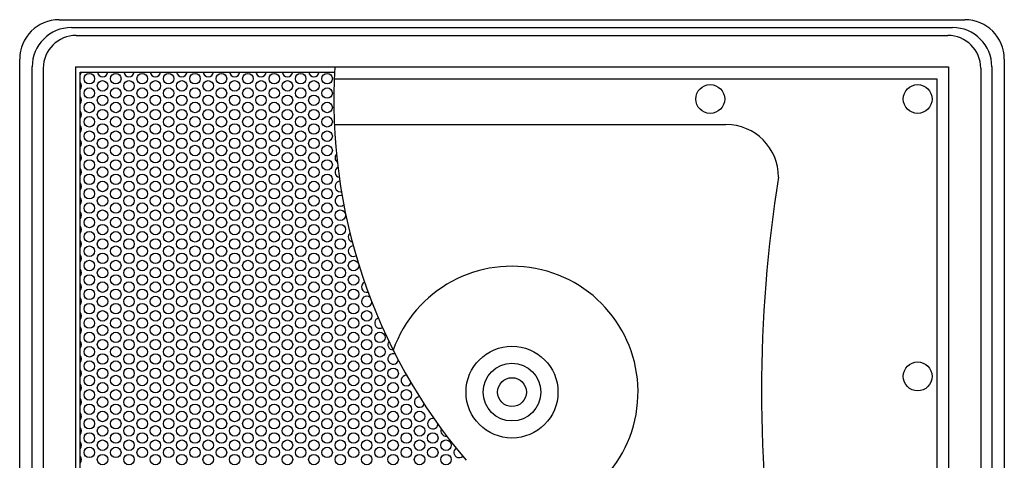
# Model space of a CAD drawing. Extents: x -1700 to 1900, y -2544 to 2807.
# Drawn here: x -1188 to -812, y -1075 to -907 of the extents above; entities that cross this region are included whole.
import ezdxf

# ---------------------------------------------------------------- set-up
doc = ezdxf.new("R2010")
doc.units = 0
doc.header["$LTSCALE"] = 101.6
doc.layers.add('DATA', color=7, linetype='CONTINUOUS')
doc.layers.add('PATTERN_FILL', color=7, linetype='CONTINUOUS')

msp = doc.modelspace()

# ---------------------------------------------------------------- linework, layer by layer
at = {"layer": 'DATA', "color": 7, "linetype": 'CONTINUOUS'}
for p, q in [((-1172.5, -907), (-827.5, -907)), ((-1167.75, -910), (-832.25, -910)), ((-1166, -913), (-834, -913)), ((-1187.5, -1485), (-1187.5, -922)), ((-812.5, -922), (-812.5, -1485)), ((-1182.75, -1482), (-1182.75, -925)), ((-1178.5, -925.5), (-1178.5, -1481.5)), ((-1166.25, -925), (-1166.25, -1482)), ((-1166.25, -925), (-833.75, -925)), ((-833.75, -925), (-833.75, -1482)), ((-821.5, -925.5), (-821.5, -1481.5)), ((-817.25, -925), (-817.25, -1482)), ((-1164.5, -927), (-1067.61, -927)), ((-1164.5, -1480), (-1164.5, -927)), ((-1067.72, -929.5), (-838.25, -929.5)), ((-838.25, -929.5), (-838.25, -1477.5)), ((-1081.5, -947), (-1081.5, -947)), ((-1067.66, -947), (-918.5, -947))]:
    msp.add_line(p, q, dxfattribs=at)
for centre, radius in [((-924.5, -937.25), 5.5), ((-845.5, -937.25), 5.5), ((-1000, -1049), 17.5), ((-1000, -1049), 11), ((-845.5, -1043), 5.5), ((-1000, -1049), 5.5)]:
    msp.add_circle(centre, radius, dxfattribs=at)
for centre, radius, start, end in [((-1172.5, -922), 15, 90, 180), ((-827.5, -922), 15, 0, 90), ((-1167.75, -925), 15, 90, 180), ((-832.25, -925), 15, 0, 90), ((-1166, -925.5), 12.5, 90, 180), ((-834, -925.5), 12.5, 0, 90), ((-855, -937.5), 212.87, 176.6335, 220.2364), ((-918.5, -967), 20, 0, 90), ((-390.83, -1048.5), 514.17, 170.8798, 189.1202), ((-1000, -1049), 48, 268.5653, 160.5106)]:
    msp.add_arc(centre, radius, start, end, dxfattribs=at)
at = {"layer": 'PATTERN_FILL', "color": 7, "linetype": 'CONTINUOUS'}
for centre in [(-1160.96, -929.5), (-1150.9, -929.5), (-1140.84, -929.5), (-1130.78, -929.5), (-1120.72, -929.5), (-1110.66, -929.5), (-1100.6, -929.5), (-1090.54, -929.5), (-1080.48, -929.5), (-1070.42, -929.5), (-1160.96, -934.98), (-1155.93, -932.24), (-1150.9, -934.98), (-1145.87, -932.24), (-1140.84, -934.98), (-1135.81, -932.24), (-1130.78, -934.98), (-1125.75, -932.24), (-1120.72, -934.98), (-1115.69, -932.24), (-1110.66, -934.98), (-1105.63, -932.24), (-1100.6, -934.98), (-1095.57, -932.24), (-1090.54, -934.98), (-1085.51, -932.24), (-1080.48, -934.98), (-1075.45, -932.24), (-1070.42, -934.98), (-1155.93, -937.72), (-1145.87, -937.72), (-1135.81, -937.72), (-1125.75, -937.72), (-1115.69, -937.72), (-1105.63, -937.72), (-1095.57, -937.72), (-1085.51, -937.72), (-1075.45, -937.72), (-1160.96, -940.46), (-1155.93, -943.2), (-1150.9, -940.46), (-1145.87, -943.2), (-1140.84, -940.46), (-1135.81, -943.2), (-1130.78, -940.46), (-1125.75, -943.2), (-1120.72, -940.46), (-1115.69, -943.2), (-1110.66, -940.46), (-1105.63, -943.2), (-1100.6, -940.46), (-1095.57, -943.2), (-1090.54, -940.46), (-1085.51, -943.2), (-1080.48, -940.46), (-1075.45, -943.2), (-1070.42, -940.46), (-1160.96, -945.94), (-1150.9, -945.94), (-1140.84, -945.94), (-1130.78, -945.94), (-1120.72, -945.94), (-1110.66, -945.94), (-1100.6, -945.94), (-1090.54, -945.94), (-1080.48, -945.94), (-1070.42, -945.94), (-1155.93, -948.68), (-1145.87, -948.68), (-1135.81, -948.68), (-1125.75, -948.68), (-1115.69, -948.68), (-1105.63, -948.68), (-1095.57, -948.68), (-1085.51, -948.68), (-1075.45, -948.68), (-1160.96, -951.42), (-1155.93, -954.16), (-1150.9, -951.42), (-1145.87, -954.16), (-1140.84, -951.42), (-1135.81, -954.16), (-1130.78, -951.42), (-1125.75, -954.16), (-1120.72, -951.42), (-1115.69, -954.16), (-1110.66, -951.42), (-1105.63, -954.16), (-1100.6, -951.42), (-1095.57, -954.16), (-1090.54, -951.42), (-1085.51, -954.16), (-1080.48, -951.42), (-1075.45, -954.16), (-1070.42, -951.42), (-1160.96, -956.9), (-1150.9, -956.9), (-1140.84, -956.9), (-1130.78, -956.9), (-1120.72, -956.9), (-1110.66, -956.9), (-1100.6, -956.9), (-1090.54, -956.9), (-1080.48, -956.9), (-1070.42, -956.9), (-1155.93, -959.64), (-1145.87, -959.64), (-1135.81, -959.64), (-1125.75, -959.64), (-1115.69, -959.64), (-1105.63, -959.64), (-1095.57, -959.64), (-1085.51, -959.64), (-1075.45, -959.64), (-1160.96, -962.38), (-1155.93, -965.12), (-1150.9, -962.38), (-1145.87, -965.12), (-1140.84, -962.38), (-1135.81, -965.12), (-1130.78, -962.38), (-1125.75, -965.12), (-1120.72, -962.38), (-1115.69, -965.12), (-1110.66, -962.38), (-1105.63, -965.12), (-1100.6, -962.38), (-1095.57, -965.12), (-1090.54, -962.38), (-1085.51, -965.12), (-1080.48, -962.38), (-1075.45, -965.12), (-1070.42, -962.38), (-1160.96, -967.86), (-1150.9, -967.86), (-1140.84, -967.86), (-1130.78, -967.86), (-1120.72, -967.86), (-1110.66, -967.86), (-1100.6, -967.86), (-1090.54, -967.86), (-1080.48, -967.86), (-1070.42, -967.86), (-1155.93, -970.6), (-1145.87, -970.6), (-1135.81, -970.6), (-1125.75, -970.6), (-1115.69, -970.6), (-1105.63, -970.6), (-1095.57, -970.6), (-1085.51, -970.6), (-1075.45, -970.6), (-1160.96, -973.34), (-1155.93, -976.08), (-1150.9, -973.34), (-1145.87, -976.08), (-1140.84, -973.34), (-1135.81, -976.08), (-1130.78, -973.34), (-1125.75, -976.08), (-1120.72, -973.34), (-1115.69, -976.08), (-1110.66, -973.34), (-1105.63, -976.08), (-1100.6, -973.34), (-1095.57, -976.08), (-1090.54, -973.34), (-1085.51, -976.08), (-1080.48, -973.34), (-1075.45, -976.08), (-1070.42, -973.34), (-1160.96, -978.82), (-1150.9, -978.82), (-1140.84, -978.82), (-1130.78, -978.82), (-1120.72, -978.82), (-1110.66, -978.82), (-1100.6, -978.82), (-1090.54, -978.82), (-1080.48, -978.82), (-1070.42, -978.82), (-1160.96, -984.3), (-1155.93, -981.56), (-1150.9, -984.3), (-1145.87, -981.56), (-1140.84, -984.3), (-1135.81, -981.56), (-1130.78, -984.3), (-1125.75, -981.56), (-1120.72, -984.3), (-1115.69, -981.56), (-1110.66, -984.3), (-1105.63, -981.56), (-1100.6, -984.3), (-1095.57, -981.56), (-1090.54, -984.3), (-1085.51, -981.56), (-1080.48, -984.3), (-1075.45, -981.56), (-1070.42, -984.3), (-1065.39, -981.56), (-1155.93, -987.04), (-1145.87, -987.04), (-1135.81, -987.04), (-1125.75, -987.04), (-1115.69, -987.04), (-1105.63, -987.04), (-1095.57, -987.04), (-1085.51, -987.04), (-1075.45, -987.04), (-1065.39, -987.04), (-1160.96, -989.78), (-1150.9, -989.78), (-1140.84, -989.78), (-1130.78, -989.78), (-1120.72, -989.78), (-1110.66, -989.78), (-1100.6, -989.78), (-1090.54, -989.78), (-1080.48, -989.78), (-1070.42, -989.78), (-1160.96, -995.26), (-1155.93, -992.52), (-1150.9, -995.26), (-1145.87, -992.52), (-1140.84, -995.26), (-1135.81, -992.52), (-1130.78, -995.26), (-1125.75, -992.52), (-1120.72, -995.26), (-1115.69, -992.52), (-1110.66, -995.26), (-1105.63, -992.52), (-1100.6, -995.26), (-1095.57, -992.52), (-1090.54, -995.26), (-1085.51, -992.52), (-1080.48, -995.26), (-1075.45, -992.52), (-1070.42, -995.26), (-1065.39, -992.52), (-1155.93, -998), (-1145.87, -998), (-1135.81, -998), (-1125.75, -998), (-1115.69, -998), (-1105.63, -998), (-1095.57, -998), (-1085.51, -998), (-1075.45, -998), (-1065.39, -998), (-1160.96, -1000.74), (-1150.9, -1000.74), (-1140.84, -1000.74), (-1130.78, -1000.74), (-1120.72, -1000.74), (-1110.66, -1000.74), (-1100.6, -1000.74), (-1090.54, -1000.74), (-1080.48, -1000.74), (-1070.42, -1000.74), (-1060.36, -1000.74), (-1160.96, -1006.22), (-1155.93, -1003.48), (-1150.9, -1006.22), (-1145.87, -1003.48), (-1140.84, -1006.22), (-1135.81, -1003.48), (-1130.78, -1006.22), (-1125.75, -1003.48), (-1120.72, -1006.22), (-1115.69, -1003.48), (-1110.66, -1006.22), (-1105.63, -1003.48), (-1100.6, -1006.22), (-1095.57, -1003.48), (-1090.54, -1006.22), (-1085.51, -1003.48), (-1080.48, -1006.22), (-1075.45, -1003.48), (-1070.42, -1006.22), (-1065.39, -1003.48), (-1060.36, -1006.22), (-1155.93, -1008.96), (-1145.87, -1008.96), (-1135.81, -1008.96), (-1125.75, -1008.96), (-1115.69, -1008.96), (-1105.63, -1008.96), (-1095.57, -1008.96), (-1085.51, -1008.96), (-1075.45, -1008.96), (-1065.39, -1008.96), (-1160.96, -1011.7), (-1155.93, -1014.44), (-1150.9, -1011.7), (-1145.87, -1014.44), (-1140.84, -1011.7), (-1135.81, -1014.44), (-1130.78, -1011.7), (-1125.75, -1014.44), (-1120.72, -1011.7), (-1115.69, -1014.44), (-1110.66, -1011.7), (-1105.63, -1014.44), (-1100.6, -1011.7), (-1095.57, -1014.44), (-1090.54, -1011.7), (-1085.51, -1014.44), (-1080.48, -1011.7), (-1075.45, -1014.44), (-1070.42, -1011.7), (-1065.39, -1014.44), (-1060.36, -1011.7), (-1160.96, -1017.18), (-1150.9, -1017.18), (-1140.84, -1017.18), (-1130.78, -1017.18), (-1120.72, -1017.18), (-1110.66, -1017.18), (-1100.6, -1017.18), (-1090.54, -1017.18), (-1080.48, -1017.18), (-1070.42, -1017.18), (-1060.36, -1017.18), (-1155.93, -1019.92), (-1145.87, -1019.92), (-1135.81, -1019.92), (-1125.75, -1019.92), (-1115.69, -1019.92), (-1105.63, -1019.92), (-1095.57, -1019.92), (-1085.51, -1019.92), (-1075.45, -1019.92), (-1065.39, -1019.92), (-1055.33, -1019.92), (-1160.96, -1022.66), (-1155.93, -1025.4), (-1150.9, -1022.66), (-1145.87, -1025.4), (-1140.84, -1022.66), (-1135.81, -1025.4), (-1130.78, -1022.66), (-1125.75, -1025.4), (-1120.72, -1022.66), (-1115.69, -1025.4), (-1110.66, -1022.66), (-1105.63, -1025.4), (-1100.6, -1022.66), (-1095.57, -1025.4), (-1090.54, -1022.66), (-1085.51, -1025.4), (-1080.48, -1022.66), (-1075.45, -1025.4), (-1070.42, -1022.66), (-1065.39, -1025.4), (-1060.36, -1022.66), (-1055.33, -1025.4), (-1160.96, -1028.14), (-1150.9, -1028.14), (-1140.84, -1028.14), (-1130.78, -1028.14), (-1120.72, -1028.14), (-1110.66, -1028.14), (-1100.6, -1028.14), (-1090.54, -1028.14), (-1080.48, -1028.14), (-1070.42, -1028.14), (-1060.36, -1028.14), (-1050.3, -1028.14), (-1155.93, -1030.88), (-1145.87, -1030.88), (-1135.81, -1030.88), (-1125.75, -1030.88), (-1115.69, -1030.88), (-1105.63, -1030.88), (-1095.57, -1030.88), (-1085.51, -1030.88), (-1075.45, -1030.88), (-1065.39, -1030.88), (-1055.33, -1030.88), (-1160.96, -1033.62), (-1155.93, -1036.36), (-1150.9, -1033.62), (-1145.87, -1036.36), (-1140.84, -1033.62), (-1135.81, -1036.36), (-1130.78, -1033.62), (-1125.75, -1036.36), (-1120.72, -1033.62), (-1115.69, -1036.36), (-1110.66, -1033.62), (-1105.63, -1036.36), (-1100.6, -1033.62), (-1095.57, -1036.36), (-1090.54, -1033.62), (-1085.51, -1036.36), (-1080.48, -1033.62), (-1075.45, -1036.36), (-1070.42, -1033.62), (-1065.39, -1036.36), (-1060.36, -1033.62), (-1055.33, -1036.36), (-1050.3, -1033.62), (-1160.96, -1039.1), (-1150.9, -1039.1), (-1140.84, -1039.1), (-1130.78, -1039.1), (-1120.72, -1039.1), (-1110.66, -1039.1), (-1100.6, -1039.1), (-1090.54, -1039.1), (-1080.48, -1039.1), (-1070.42, -1039.1), (-1060.36, -1039.1), (-1050.3, -1039.1), (-1155.93, -1041.84), (-1145.87, -1041.84), (-1135.81, -1041.84), (-1125.75, -1041.84), (-1115.69, -1041.84), (-1105.63, -1041.84), (-1095.57, -1041.84), (-1085.51, -1041.84), (-1075.45, -1041.84), (-1065.39, -1041.84), (-1055.33, -1041.84), (-1045.27, -1041.84), (-1160.96, -1044.58), (-1155.93, -1047.32), (-1150.9, -1044.58), (-1145.87, -1047.32), (-1140.84, -1044.58), (-1135.81, -1047.32), (-1130.78, -1044.58), (-1125.75, -1047.32), (-1120.72, -1044.58), (-1115.69, -1047.32), (-1110.66, -1044.58), (-1105.63, -1047.32), (-1100.6, -1044.58), (-1095.57, -1047.32), (-1090.54, -1044.58), (-1085.51, -1047.32), (-1080.48, -1044.58), (-1075.45, -1047.32), (-1070.42, -1044.58), (-1065.39, -1047.32), (-1060.36, -1044.58), (-1055.33, -1047.32), (-1050.3, -1044.58), (-1045.27, -1047.32), (-1160.96, -1050.06), (-1150.9, -1050.06), (-1140.84, -1050.06), (-1130.78, -1050.06), (-1120.72, -1050.06), (-1110.66, -1050.06), (-1100.6, -1050.06), (-1090.54, -1050.06), (-1080.48, -1050.06), (-1070.42, -1050.06), (-1060.36, -1050.06), (-1050.3, -1050.06), (-1040.24, -1050.06), (-1160.96, -1055.54), (-1155.93, -1052.8), (-1150.9, -1055.54), (-1145.87, -1052.8), (-1140.84, -1055.54), (-1135.81, -1052.8), (-1130.78, -1055.54), (-1125.75, -1052.8), (-1120.72, -1055.54), (-1115.69, -1052.8), (-1110.66, -1055.54), (-1105.63, -1052.8), (-1100.6, -1055.54), (-1095.57, -1052.8), (-1090.54, -1055.54), (-1085.51, -1052.8), (-1080.48, -1055.54), (-1075.45, -1052.8), (-1070.42, -1055.54), (-1065.39, -1052.8), (-1060.36, -1055.54), (-1055.33, -1052.8), (-1050.3, -1055.54), (-1045.27, -1052.8), (-1040.24, -1055.54), (-1155.93, -1058.28), (-1145.87, -1058.28), (-1135.81, -1058.28), (-1125.75, -1058.28), (-1115.69, -1058.28), (-1105.63, -1058.28), (-1095.57, -1058.28), (-1085.51, -1058.28), (-1075.45, -1058.28), (-1065.39, -1058.28), (-1055.33, -1058.28), (-1045.27, -1058.28), (-1035.21, -1058.28), (-1160.96, -1061.02), (-1150.9, -1061.02), (-1140.84, -1061.02), (-1130.78, -1061.02), (-1120.72, -1061.02), (-1110.66, -1061.02), (-1100.6, -1061.02), (-1090.54, -1061.02), (-1080.48, -1061.02), (-1070.42, -1061.02), (-1060.36, -1061.02), (-1050.3, -1061.02), (-1040.24, -1061.02), (-1160.96, -1066.5), (-1155.93, -1063.76), (-1150.9, -1066.5), (-1145.87, -1063.76), (-1140.84, -1066.5), (-1135.81, -1063.76), (-1130.78, -1066.5), (-1125.75, -1063.76), (-1120.72, -1066.5), (-1115.69, -1063.76), (-1110.66, -1066.5), (-1105.63, -1063.76), (-1100.6, -1066.5), (-1095.57, -1063.76), (-1090.54, -1066.5), (-1085.51, -1063.76), (-1080.48, -1066.5), (-1075.45, -1063.76), (-1070.42, -1066.5), (-1065.39, -1063.76), (-1060.36, -1066.5), (-1055.33, -1063.76), (-1050.3, -1066.5), (-1045.27, -1063.76), (-1040.24, -1066.5), (-1035.21, -1063.76), (-1030.18, -1066.5), (-1155.93, -1069.24), (-1145.87, -1069.24), (-1135.81, -1069.24), (-1125.75, -1069.24), (-1115.69, -1069.24), (-1105.63, -1069.24), (-1095.57, -1069.24), (-1085.51, -1069.24), (-1075.45, -1069.24), (-1065.39, -1069.24), (-1055.33, -1069.24), (-1045.27, -1069.24), (-1035.21, -1069.24), (-1025.15, -1069.24), (-1160.96, -1071.98), (-1150.9, -1071.98), (-1140.84, -1071.98), (-1130.78, -1071.98), (-1120.72, -1071.98), (-1110.66, -1071.98), (-1100.6, -1071.98), (-1090.54, -1071.98), (-1080.48, -1071.98), (-1070.42, -1071.98), (-1060.36, -1071.98), (-1050.3, -1071.98), (-1040.24, -1071.98), (-1030.18, -1071.98), (-1155.93, -1074.72), (-1145.87, -1074.72), (-1135.81, -1074.72), (-1125.75, -1074.72), (-1115.69, -1074.72), (-1105.63, -1074.72), (-1095.57, -1074.72), (-1085.51, -1074.72), (-1075.45, -1074.72), (-1065.39, -1074.72), (-1055.33, -1074.72), (-1045.27, -1074.72), (-1035.21, -1074.72), (-1025.15, -1074.72)]:
    msp.add_circle(centre, 2, dxfattribs=at)
for centre, start, end in [((-1165.99, -926.76), 318.2368, 353.1049), ((-1155.93, -926.76), 186.8948, 353.1049), ((-1145.87, -926.76), 186.8948, 353.1049), ((-1135.81, -926.76), 186.8948, 353.1049), ((-1125.75, -926.76), 186.8948, 353.1049), ((-1115.69, -926.76), 186.8948, 353.1049), ((-1105.63, -926.76), 186.8948, 353.1049), ((-1095.57, -926.76), 186.8948, 353.1049), ((-1085.51, -926.76), 186.8948, 353.1049), ((-1075.45, -926.76), 186.8948, 353.1049), ((-1165.99, -932.24), 318.2368, 41.7611), ((-1165.99, -937.72), 318.2368, 41.7611), ((-1165.99, -943.2), 318.2368, 41.7611), ((-1165.99, -948.68), 318.2368, 41.7611), ((-1165.99, -954.16), 318.2368, 41.7611), ((-1165.99, -959.64), 318.2368, 41.7611), ((-1065.39, -959.64), 136.866, 235.149), ((-1065.39, -965.12), 116.8046, 258.1529), ((-1165.99, -965.12), 318.2368, 41.7611), ((-1165.99, -970.6), 318.2368, 41.7611), ((-1065.39, -970.6), 95.4515, 282.4297), ((-1165.99, -976.08), 318.2368, 41.7611), ((-1065.39, -976.08), 69.0801, 311.7023), ((-1165.99, -981.56), 318.2368, 41.7611), ((-1165.99, -987.04), 318.2368, 41.7611), ((-1060.36, -989.78), 132.5786, 255.9867), ((-1165.99, -992.52), 318.2368, 41.7611), ((-1060.36, -995.26), 92.0717, 299.3462), ((-1165.99, -998), 318.2368, 41.7611), ((-1165.99, -1003.48), 318.2368, 41.7611), ((-1165.99, -1008.96), 318.2368, 41.7611), ((-1055.33, -1008.96), 114.2929, 284.9722), ((-1055.33, -1014.44), 50.9116, 351.1062), ((-1165.99, -1014.44), 318.2368, 41.7611), ((-1165.99, -1019.92), 318.2368, 41.7611), ((-1050.3, -1022.66), 107.731, 299.386), ((-1165.99, -1025.4), 318.2368, 41.7611), ((-1165.99, -1030.88), 318.2368, 41.7611), ((-1045.27, -1030.88), 143.1731, 269.109), ((-1045.27, -1036.36), 66.2804, 348.6266), ((-1165.99, -1036.36), 318.2368, 41.7611), ((-1165.99, -1041.84), 318.2368, 41.7611), ((-1165.99, -1047.32), 318.2368, 41.7611), ((-1040.24, -1044.58), 86.5457, 333.5131), ((-1165.99, -1052.8), 318.2368, 41.7611), ((-1035.21, -1052.8), 89.9456, 335.2763), ((-1165.99, -1058.28), 318.2368, 41.7611), ((-1030.18, -1061.02), 77.1673, 353.2058), ((-1165.99, -1063.76), 318.2368, 41.7611), ((-1025.15, -1063.76), 155.9174, 277.2384), ((-1165.99, -1069.24), 318.2368, 41.7611), ((-1020.12, -1071.98), 126.3623, 311.958), ((-1165.99, -1074.72), 318.2368, 41.7611)]:
    msp.add_arc(centre, 2, start, end, dxfattribs=at)

doc.saveas('drawing.dxf')
